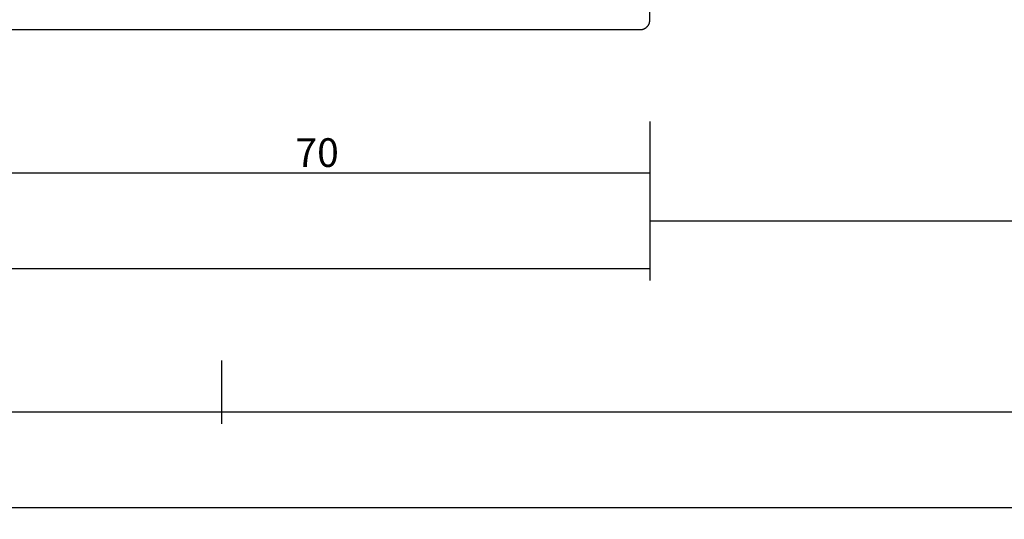
# Model space of a CAD drawing. Units: millimetres. Extents: x 0 to 5192, y -3223 to -50.
# Drawn here: x 2979 to 3082, y -3223 to -3171 of the extents above; entities that cross this region are included whole.
import ezdxf

# ---------------------------------------------------------------- set-up
doc = ezdxf.new("R2010")
doc.units = ezdxf.units.MM
doc.header["$PDMODE"] = 3
doc.header["$PDSIZE"] = -0.5
doc.layers.add('CrossSectionsDim', color=3, linetype='Continuous')
doc.layers.add('CrossSectionsProfils', color=7, linetype='Continuous')
doc.styles.add('CrossSection', font='simplex.shx', dxfattribs={"height": 3})
doc.dimstyles.new('CrossSection', dxfattribs={"dimtxt": 3, "dimasz": 3, "dimexe": 1.25, "dimexo": 0.625, "dimtad": 1, "dimdec": 1, "dimtxsty": 'CrossSection', "dimblk": 'NONE', "dimcen": 2.5, "dimclrd": 256, "dimclre": 256, "dimadec": 0, "dimazin": 2, "dimtfac": 1, "dimtdec": 4, "dimtofl": 0, "dimtmove": 0, "dimatfit": 3, "dimfxl": 1, "dimtolj": 1, "dimtzin": 0, "dimarcsym": 0})

# ---------------------------------------------------------------- blocks, each defined once
blk = doc.blocks.new('08_31090_X', base_point=(1480.97, 1230.83))
at = {"layer": 'CrossSectionsProfils', "flags": 128}
blk.add_lwpolyline([(1569.57, 1230.83), (1481.97, 1230.83), (1481.93, 1230.83), (1481.9, 1230.83), (1481.87, 1230.83), (1481.84, 1230.84), (1481.8, 1230.84), (1481.77, 1230.85), (1481.74, 1230.85), (1481.71, 1230.86), (1481.68, 1230.87), (1481.65, 1230.88), (1481.62, 1230.89), (1481.58, 1230.9), (1481.55, 1230.92), (1481.53, 1230.93), (1481.5, 1230.95), (1481.47, 1230.96), (1481.44, 1230.98), (1481.41, 1231), (1481.38, 1231.01), (1481.36, 1231.03), (1481.33, 1231.05), (1481.31, 1231.08), (1481.28, 1231.1), (1481.26, 1231.12), (1481.24, 1231.14), (1481.22, 1231.17), (1481.19, 1231.19), (1481.17, 1231.22), (1481.15, 1231.24), (1481.14, 1231.27), (1481.12, 1231.3), (1481.1, 1231.33), (1481.09, 1231.36), (1481.07, 1231.39), (1481.06, 1231.41), (1481.04, 1231.44), (1481.03, 1231.48), (1481.02, 1231.51), (1481.01, 1231.54), (1481, 1231.57), (1480.99, 1231.6), (1480.99, 1231.63), (1480.98, 1231.66), (1480.98, 1231.7), (1480.97, 1231.73), (1480.97, 1231.76), (1480.97, 1231.79), (1480.97, 1231.83), (1480.97, 1231.83), (1480.97, 1235.33)], dxfattribs=at)
blk = doc.blocks.new('*D312')
at = {"layer": 'CrossSectionsDim', "lineweight": -2}
for p, q in [((0, -44.625), (0, -51.25)), ((4000, -44.625), (4000, -51.25)), ((0, -50), (4000, -50))]:
    blk.add_line(p, q, dxfattribs=at)
at = {"layer": 'Defpoints', "color": 0}
for p in [(0, -44), (4000, -44), (4000, -50)]:
    blk.add_point(p, dxfattribs=at)
at = {"layer": 'CrossSectionsDim', "color": 0, "insert": (2000, -47.875), "char_height": 3, "attachment_point": 5, "style": 'CrossSection'}
blk.add_mtext('\\A1;4000', dxfattribs=at)
blk = doc.blocks.new('_NONE')
blk = doc.blocks.new('*D341')
at = {"layer": 'CrossSectionsDim', "lineweight": -2}
for p, q in [((2000, -34.625), (2000, -41.25)), ((3000, -34.625), (3000, -41.25)), ((2000, -40), (3000, -40))]:
    blk.add_line(p, q, dxfattribs=at)
at = {"layer": 'Defpoints', "color": 0}
for p in [(2000, -34), (3000, -34), (3000, -40)]:
    blk.add_point(p, dxfattribs=at)
at = {"layer": 'CrossSectionsDim', "color": 0, "insert": (2500, -37.875), "char_height": 3, "attachment_point": 5, "style": 'CrossSection'}
blk.add_mtext('\\A1;1000', dxfattribs=at)
blk = doc.blocks.new('*D350')
at = {"layer": 'CrossSectionsDim', "lineweight": -2}
for p, q in [((2975.2, -9.625), (2975.2, -16.25)), ((3044.8, -9.625), (3044.8, -16.25)), ((2975.2, -15), (3044.8, -15))]:
    blk.add_line(p, q, dxfattribs=at)
at = {"layer": 'Defpoints', "color": 0}
for p in [(2975.2, -9), (3044.8, -9), (3044.8, -15)]:
    blk.add_point(p, dxfattribs=at)
at = {"layer": 'CrossSectionsDim', "color": 0, "insert": (3010, -12.875), "char_height": 3, "attachment_point": 5, "style": 'CrossSection'}
blk.add_mtext('\\A1;70', dxfattribs=at)
blk = doc.blocks.new('*D351')
at = {"layer": 'CrossSectionsDim', "lineweight": -2}
for p, q in [((2883.5, -19.625), (2883.5, -26.25)), ((3044.8, -19.625), (3044.8, -26.25)), ((2883.5, -25), (3044.8, -25))]:
    blk.add_line(p, q, dxfattribs=at)
at = {"layer": 'Defpoints', "color": 0}
for p in [(2883.5, -19), (3044.8, -19), (3044.8, -25)]:
    blk.add_point(p, dxfattribs=at)
at = {"layer": 'CrossSectionsDim', "color": 0, "insert": (2964.15, -22.875), "char_height": 3, "attachment_point": 5, "style": 'CrossSection'}
blk.add_mtext('\\A1;161', dxfattribs=at)
blk = doc.blocks.new('*D352')
at = {"layer": 'CrossSectionsDim', "lineweight": -2}
for p, q in [((3044.8, -14.625), (3044.8, -21.25)), ((3935.4, -14.625), (3935.4, -21.25)), ((3044.8, -20), (3935.4, -20))]:
    blk.add_line(p, q, dxfattribs=at)
at = {"layer": 'Defpoints', "color": 0}
for p in [(3044.8, -14), (3935.4, -14), (3935.4, -20)]:
    blk.add_point(p, dxfattribs=at)
at = {"layer": 'CrossSectionsDim', "color": 0, "insert": (3490.1, -17.875), "char_height": 3, "attachment_point": 5, "style": 'CrossSection'}
blk.add_mtext('\\A1;891', dxfattribs=at)
blk = doc.blocks.new('*D353')
at = {"layer": 'CrossSectionsDim', "lineweight": -2}
for p, q in [((3000, -34.625), (3000, -41.25)), ((4000, -34.625), (4000, -41.25)), ((3000, -40), (4000, -40))]:
    blk.add_line(p, q, dxfattribs=at)
at = {"layer": 'Defpoints', "color": 0}
for p in [(3000, -34), (4000, -34), (4000, -40)]:
    blk.add_point(p, dxfattribs=at)
at = {"layer": 'CrossSectionsDim', "color": 0, "insert": (3500, -37.875), "char_height": 3, "attachment_point": 5, "style": 'CrossSection'}
blk.add_mtext('\\A1;1000', dxfattribs=at)
blk = doc.blocks.new('*D200')
at = {"layer": 'CrossSectionsDim', "lineweight": -2}
for p, q in [((0, -3216.625), (0, -3223.25)), ((4000, -3216.625), (4000, -3223.25)), ((0, -3222), (4000, -3222))]:
    blk.add_line(p, q, dxfattribs=at)
at = {"layer": 'Defpoints', "color": 0}
for p in [(0, -3216), (4000, -3216), (4000, -3222)]:
    blk.add_point(p, dxfattribs=at)
at = {"layer": 'CrossSectionsDim', "color": 0, "insert": (2000, -3219.875), "char_height": 3, "attachment_point": 5, "style": 'CrossSection'}
blk.add_mtext('\\A1;4000', dxfattribs=at)
blk = doc.blocks.new('*D229')
at = {"layer": 'CrossSectionsDim', "lineweight": -2}
for p, q in [((2000, -3206.625), (2000, -3213.25)), ((3000, -3206.625), (3000, -3213.25)), ((2000, -3212), (3000, -3212))]:
    blk.add_line(p, q, dxfattribs=at)
at = {"layer": 'Defpoints', "color": 0}
for p in [(2000, -3206), (3000, -3206), (3000, -3212)]:
    blk.add_point(p, dxfattribs=at)
at = {"layer": 'CrossSectionsDim', "color": 0, "insert": (2500, -3209.875), "char_height": 3, "attachment_point": 5, "style": 'CrossSection'}
blk.add_mtext('\\A1;1000', dxfattribs=at)
blk = doc.blocks.new('*D238')
at = {"layer": 'CrossSectionsDim', "lineweight": -2}
for p, q in [((2975.2, -3181.625), (2975.2, -3188.25)), ((3044.8, -3181.625), (3044.8, -3188.25)), ((2975.2, -3187), (3044.8, -3187))]:
    blk.add_line(p, q, dxfattribs=at)
at = {"layer": 'Defpoints', "color": 0}
for p in [(2975.2, -3181), (3044.8, -3181), (3044.8, -3187)]:
    blk.add_point(p, dxfattribs=at)
at = {"layer": 'CrossSectionsDim', "color": 0, "insert": (3010, -3184.875), "char_height": 3, "attachment_point": 5, "style": 'CrossSection'}
blk.add_mtext('\\A1;70', dxfattribs=at)
blk = doc.blocks.new('*D239')
at = {"layer": 'CrossSectionsDim', "lineweight": -2}
for p, q in [((2883.5, -3191.625), (2883.5, -3198.25)), ((3044.8, -3191.625), (3044.8, -3198.25)), ((2883.5, -3197), (3044.8, -3197))]:
    blk.add_line(p, q, dxfattribs=at)
at = {"layer": 'Defpoints', "color": 0}
for p in [(2883.5, -3191), (3044.8, -3191), (3044.8, -3197)]:
    blk.add_point(p, dxfattribs=at)
at = {"layer": 'CrossSectionsDim', "color": 0, "insert": (2964.15, -3194.875), "char_height": 3, "attachment_point": 5, "style": 'CrossSection'}
blk.add_mtext('\\A1;161', dxfattribs=at)
blk = doc.blocks.new('*D240')
at = {"layer": 'CrossSectionsDim', "lineweight": -2}
for p, q in [((3044.8, -3186.625), (3044.8, -3193.25)), ((3935.4, -3186.625), (3935.4, -3193.25)), ((3044.8, -3192), (3935.4, -3192))]:
    blk.add_line(p, q, dxfattribs=at)
at = {"layer": 'Defpoints', "color": 0}
for p in [(3044.8, -3186), (3935.4, -3186), (3935.4, -3192)]:
    blk.add_point(p, dxfattribs=at)
at = {"layer": 'CrossSectionsDim', "color": 0, "insert": (3490.1, -3189.875), "char_height": 3, "attachment_point": 5, "style": 'CrossSection'}
blk.add_mtext('\\A1;891', dxfattribs=at)
blk = doc.blocks.new('*D241')
at = {"layer": 'CrossSectionsDim', "lineweight": -2}
for p, q in [((3000, -3206.625), (3000, -3213.25)), ((4000, -3206.625), (4000, -3213.25)), ((3000, -3212), (4000, -3212))]:
    blk.add_line(p, q, dxfattribs=at)
at = {"layer": 'Defpoints', "color": 0}
for p in [(3000, -3206), (4000, -3206), (4000, -3212)]:
    blk.add_point(p, dxfattribs=at)
at = {"layer": 'CrossSectionsDim', "color": 0, "insert": (3500, -3209.875), "char_height": 3, "attachment_point": 5, "style": 'CrossSection'}
blk.add_mtext('\\A1;1000', dxfattribs=at)
blk = doc.blocks.new('CS_29HORL1')
at = {"layer": 'CrossSectionsProfils', "yscale": -1, "rotation": 180}
blk.add_blockref('08_31090_X', (3044.8, 0), dxfattribs=at)
at = {"layer": 'CrossSectionsDim'}
for base, p1, p2, text, picture, middle in [((3044.8, -15), (2975.2, -9), (3044.8, -9), '70', '*D350', (3010, -15)), ((3935.4, -20), (3044.8, -14), (3935.4, -14), '891', '*D352', (3490.1, -20)), ((3044.8, -25), (2883.5, -19), (3044.8, -19), '161', '*D351', (2964.15, -25)), ((3000, -40), (2000, -34), (3000, -34), '1000', '*D341', (2500, -40)), ((4000, -40), (3000, -34), (4000, -34), '1000', '*D353', (3500, -40)), ((4000, -50), (0, -44), (4000, -44), '4000', '*D312', (2000, -50))]:
    dim = blk.add_linear_dim(base=base, p1=p1, p2=p2, text=text, dimstyle='CrossSection', override={"dimpost": '<>'}, dxfattribs=at)
    dim.commit()
    dim.dimension.update_dxf_attribs({"geometry": picture, "text_midpoint": middle, "dimtype": 160})

msp = doc.modelspace()

# ---------------------------------------------------------------- block references
msp.add_blockref('CS_29HORL1', (0, -3172))
at = {"layer": 'CrossSectionsProfils', "yscale": -1, "rotation": 180}
msp.add_blockref('08_31090_X', (3044.8, -3172), dxfattribs=at)

# ---------------------------------------------------------------- dimensions: what is measured, and where the dimension line sits
at = {"layer": 'CrossSectionsDim'}
for base, p1, p2, text, picture, middle in [((3044.8, -3187), (2975.2, -3181), (3044.8, -3181), '70', '*D238', (3010, -3187)), ((3935.4, -3192), (3044.8, -3186), (3935.4, -3186), '891', '*D240', (3490.1, -3192)), ((3044.8, -3197), (2883.5, -3191), (3044.8, -3191), '161', '*D239', (2964.15, -3197)), ((3000, -3212), (2000, -3206), (3000, -3206), '1000', '*D229', (2500, -3212)), ((4000, -3212), (3000, -3206), (4000, -3206), '1000', '*D241', (3500, -3212)), ((4000, -3222), (0, -3216), (4000, -3216), '4000', '*D200', (2000, -3222))]:
    dim = msp.add_linear_dim(base=base, p1=p1, p2=p2, text=text, dimstyle='CrossSection', override={"dimpost": '<>'}, dxfattribs=at)
    dim.commit()
    dim.dimension.update_dxf_attribs({"geometry": picture, "text_midpoint": middle, "dimtype": 160})

doc.saveas('drawing.dxf')
